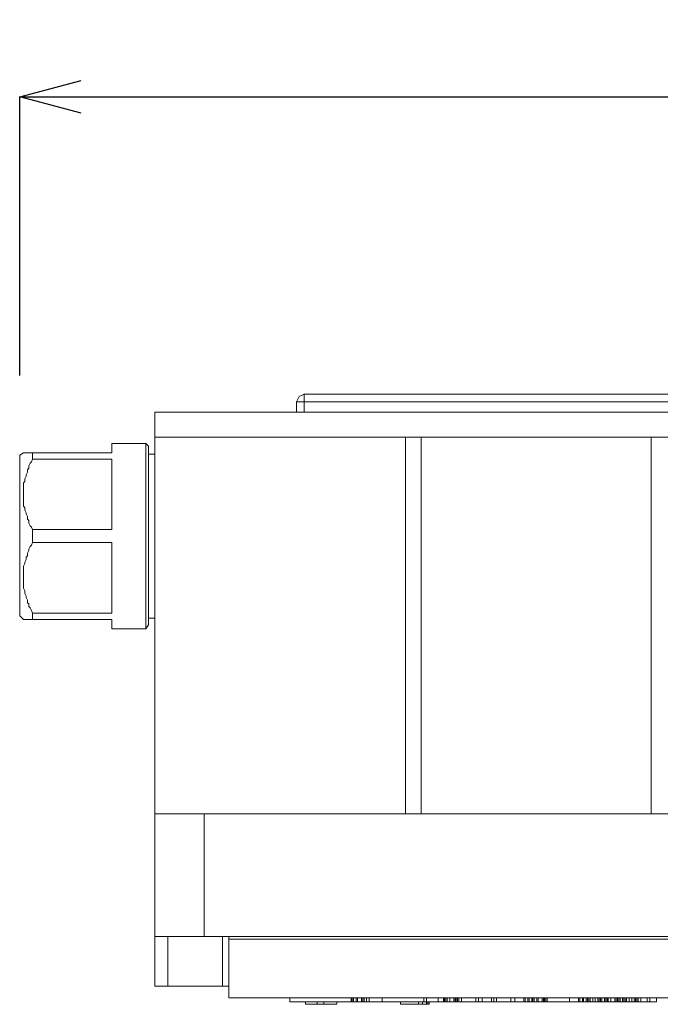
# Model space of a CAD drawing. Units: inches. Extents: x -254 to 934, y -326 to 514.
# Drawn here: x 12 to 116, y -129 to 31 of the extents above; entities that cross this region are included whole.
import ezdxf

# ---------------------------------------------------------------- set-up
doc = ezdxf.new("R2010")
doc.units = ezdxf.units.IN
doc.header["$MEASUREMENT"] = 0
doc.layers.add('寸法', color=3, linetype='Continuous', lineweight=20)
doc.layers.add('細線', color=7, linetype='Continuous', lineweight=9)
doc.styles.add('japanese', font='romans.shx', dxfattribs={"bigfont": 'bigfont.shx'})
doc.dimstyles.new('KIHON', dxfattribs={"dimscale": 10, "dimtxt": 2.5, "dimasz": 2.5, "dimexe": 0, "dimexo": 2, "dimgap": 1, "dimtad": 1, "dimdec": 0, "dimdsep": 46, "dimtxsty": 'japanese', "dimblk": 'OPEN30', "dimcen": 2.5, "dimadec": 0, "dimazin": 0, "dimtfac": 1, "dimtdec": 0, "dimtmove": 0, "dimatfit": 0, "dimfxl": 0, "dimarcsym": 0})

# ---------------------------------------------------------------- blocks, each defined once
blk = doc.blocks.new('_Open30')
at = {"color": 0, "linetype": 'ByBlock', "lineweight": -2}
for p, q in [((-1, 0.268), (0, 0)), ((0, 0), (-1, -0.268)), ((0, 0), (-1, 0))]:
    blk.add_line(p, q, dxfattribs=at)
blk = doc.blocks.new('*D23')
at = {"layer": 'Defpoints', "color": 0}
for p in [(259.52, 18.66), (11.51, -36.72), (259.52, -36.72)]:
    blk.add_point(p, dxfattribs=at)
at = {"layer": '寸法', "color": 0, "lineweight": -2}
for p, q in [((11.51, -26.72), (11.51, 18.66)), ((21.51, 18.66), (249.52, 18.66)), ((259.52, -26.72), (259.52, 18.66))]:
    blk.add_line(p, q, dxfattribs=at)
at = {"layer": '寸法', "color": 0, "lineweight": -2, "xscale": 10, "yscale": 10, "zscale": 10, "rotation": 180}
blk.add_blockref('_Open30', (11.51, 18.66), dxfattribs=at)
at = {"layer": '寸法', "color": 0, "lineweight": -2, "xscale": 10, "yscale": 10, "zscale": 10}
blk.add_blockref('_Open30', (259.52, 18.66), dxfattribs=at)
at = {"layer": '寸法', "color": 0, "lineweight": 5, "insert": (135.52, 24.66), "char_height": 10, "attachment_point": 5, "style": 'japanese'}
blk.add_mtext('248', dxfattribs=at)

msp = doc.modelspace()

# ---------------------------------------------------------------- linework, layer by layer
at = {"layer": '細線'}
for points in [[(57.85, -29.71), (57.01, -30.14), (56.58, -30.99)], [(57.85, -29.71), (57.85, -32.68)], [(213.18, -29.71), (57.85, -29.71)], [(56.58, -30.99), (56.58, -32.68)], [(56.58, -30.99), (214.45, -30.99)], [(33.52, -126.09), (33.52, -32.68)], [(237.52, -32.68), (33.52, -32.68)], [(33.52, -36.72), (237.52, -36.72)], [(74.36, -36.72), (74.36, -98.07)], [(76.9, -36.72), (76.9, -98.07)], [(114.35, -36.72), (114.35, -98.07)], [(26.53, -39.27), (26.53, -37.78)], [(32.03, -37.78), (26.53, -37.78)], [(32.03, -67.92), (32.03, -37.78)], [(32.46, -38.2), (32.03, -37.78)], [(32.46, -67.29), (32.46, -38.2)], [(12.14, -39.27), (11.51, -39.69)], [(11.51, -65.8), (11.51, -39.69)], [(26.53, -39.27), (12.14, -39.27)], [(13.62, -39.27), (13.62, -40.33)], [(33.52, -39.48), (32.46, -39.48)], [(13.62, -51.79), (13.41, -51.37), (13.2, -51.15), (12.99, -50.73), (12.99, -50.3), (12.78, -50.09), (12.78, -49.67), (12.57, -49.24), (12.57, -49.03), (12.35, -48.61), (12.35, -48.18), (12.14, -47.97), (12.14, -44.15), (12.35, -43.94), (12.35, -43.51), (12.57, -43.09), (12.57, -42.87), (12.78, -42.45), (12.78, -42.03), (12.99, -41.81), (12.99, -41.39), (13.2, -40.96), (13.41, -40.75), (13.62, -40.33)], [(26.53, -40.33), (13.62, -40.33)], [(26.53, -51.79), (26.53, -40.33)], [(13.62, -53.91), (13.62, -51.79)], [(26.53, -51.79), (13.62, -51.79)], [(13.62, -65.38), (13.41, -64.95), (13.2, -64.53), (12.99, -64.31), (12.99, -63.89), (12.78, -63.68), (12.78, -63.25), (12.57, -62.83), (12.57, -62.62), (12.35, -62.19), (12.35, -61.77), (12.14, -61.34), (12.14, -57.73), (12.35, -57.31), (12.35, -57.1), (12.57, -56.67), (12.57, -56.25), (12.78, -56.04), (12.78, -55.61), (12.99, -55.19), (12.99, -54.97), (13.2, -54.55), (13.41, -54.34), (13.62, -53.91)], [(26.53, -53.91), (13.62, -53.91)], [(26.53, -65.38), (26.53, -53.91)], [(13.62, -66.44), (13.62, -65.38)], [(26.53, -65.38), (13.62, -65.38)], [(12.14, -66.44), (11.51, -65.8)], [(12.14, -66.44), (26.53, -66.44)], [(26.53, -67.92), (26.53, -66.44)], [(32.46, -67.29), (32.03, -67.92)], [(33.52, -66.22), (32.46, -66.22)], [(32.03, -67.92), (26.53, -67.92)], [(33.52, -98.07), (237.52, -98.07)], [(41.56, -118.02), (41.56, -98.07)], [(33.52, -118.02), (237.52, -118.02)], [(35.63, -126.09), (35.63, -118.02)], [(44.52, -126.09), (44.52, -118.02)], [(45.58, -128), (45.58, -118.02)], [(225.45, -118.45), (45.58, -118.45)], [(33.52, -126.09), (45.58, -126.09)], [(225.45, -128), (45.58, -128)], [(55.52, -128), (55.52, -128.63)], [(65.47, -128), (65.47, -128.63)], [(65.89, -128), (65.89, -128.63)], [(66.32, -128), (66.32, -128.63)], [(66.53, -128), (66.53, -128.63)], [(67.16, -128), (67.16, -128.63)], [(67.37, -128), (67.37, -128.63)], [(67.59, -128), (67.59, -128.63)], [(68.43, -128), (68.43, -128.63)], [(70.55, -128), (70.55, -128.63)], [(77.32, -128), (77.32, -128.63)], [(77.74, -129.06), (77.74, -128)], [(79.65, -128), (79.65, -128.63)], [(80.5, -128), (80.5, -128.63)], [(80.92, -128), (80.92, -128.63)], [(81.13, -128), (81.13, -128.63)], [(81.55, -128), (81.55, -128.63)], [(82.19, -128), (82.19, -128.63)], [(82.4, -128), (82.4, -128.63)], [(82.61, -128), (82.61, -128.63)], [(82.82, -128), (82.82, -128.63)], [(83.03, -128), (83.03, -128.63)], [(83.46, -128), (83.46, -128.63)], [(85.79, -128), (85.79, -128.63)], [(86.21, -128), (86.21, -128.63)], [(86.84, -128), (86.84, -128.63)], [(88.33, -128), (88.33, -128.63)], [(88.75, -128), (88.75, -128.63)], [(89.17, -128), (89.17, -128.63)], [(91.5, -128), (91.5, -128.63)], [(92.13, -128), (92.13, -128.63)], [(93.62, -128), (93.62, -128.63)], [(93.83, -128), (93.83, -128.63)], [(94.89, -128), (94.89, -128.63)], [(95.31, -128), (95.31, -128.63)], [(95.73, -128), (95.73, -128.63)], [(95.94, -128), (95.94, -128.63)], [(96.58, -128), (96.58, -128.63)], [(96.79, -128), (96.79, -128.63)], [(97, -128), (97, -128.63)], [(97.21, -128), (97.21, -128.63)], [(101.02, -128), (101.02, -128.63)], [(102.5, -128), (102.5, -128.63)], [(102.72, -128), (102.72, -128.63)], [(103.35, -128), (103.35, -128.63)], [(103.98, -128), (103.98, -128.63)], [(104.2, -128), (104.2, -128.63)], [(104.41, -128), (104.41, -128.63)], [(104.83, -128), (104.83, -128.63)], [(105.25, -128), (105.25, -128.63)], [(105.68, -128), (105.68, -128.63)], [(105.89, -128), (105.89, -128.63)], [(106.1, -128), (106.1, -128.63)], [(106.74, -128), (106.74, -128.63)], [(107.16, -128), (107.16, -128.63)], [(107.37, -128), (107.37, -128.63)], [(107.79, -128), (107.79, -128.63)], [(108.43, -128), (108.43, -128.63)], [(108.64, -128), (108.64, -128.63)], [(108.85, -128), (108.85, -128.63)], [(109.06, -128), (109.06, -128.63)], [(109.28, -128), (109.28, -128.63)], [(109.91, -128), (109.91, -128.63)], [(110.12, -128), (110.12, -128.63)], [(110.33, -128), (110.33, -128.63)], [(110.76, -128), (110.76, -128.63)], [(111.18, -128), (111.18, -128.63)], [(111.6, -128), (111.6, -128.63)], [(111.81, -128), (111.81, -128.63)], [(112.03, -128), (112.03, -128.63)], [(112.24, -128), (112.24, -128.63)], [(112.66, -128), (112.66, -128.63)], [(113.72, -128), (113.72, -128.63)], [(114.14, -128), (114.14, -128.63)], [(115.2, -128), (115.2, -128.63)], [(115.2, -128.63), (55.52, -128.63)], [(58.06, -128.63), (58.06, -129.06)], [(63.14, -129.06), (58.06, -129.06)], [(59.97, -128.63), (59.97, -129.06)], [(61.03, -128.63), (61.03, -129.06)], [(63.14, -128.63), (63.14, -129.06)], [(73.51, -128.63), (73.51, -129.06)], [(78.17, -129.06), (73.51, -129.06)], [(76.47, -128.63), (76.47, -129.06)], [(77.11, -128.63), (77.11, -129.06)], [(77.96, -128.63), (77.96, -129.06)], [(78.17, -128.63), (78.17, -129.06)]]:
    msp.add_lwpolyline(points, dxfattribs=at)
for points in [[(65.68, -128), (65.68, -128), (65.68, -128.63), (65.68, -128.63), (65.68, -128.63), (65.68, -128), (65.68, -128)], [(68.01, -128), (68.01, -128), (68.01, -128.63), (68.01, -128.63), (68.01, -128.63), (68.01, -128), (68.01, -128)], [(80.71, -128), (80.71, -128), (80.71, -128.63), (80.71, -128.63), (80.71, -128.63), (80.71, -128), (80.71, -128)], [(94.25, -128), (94.25, -128), (94.25, -128.63), (94.25, -128.63), (94.25, -128.63), (94.25, -128), (94.25, -128)], [(94.46, -128), (94.46, -128), (94.46, -128.63), (94.46, -128.63), (94.46, -128.63), (94.46, -128), (94.46, -128)], [(95.1, -128), (95.1, -128), (95.1, -128.63), (95.1, -128.63), (95.1, -128.63), (95.1, -128), (95.1, -128)], [(97.42, -128), (97.42, -128), (97.42, -128.63), (97.42, -128.63), (97.42, -128.63), (97.42, -128), (97.42, -128)], [(103.14, -128), (103.14, -128), (103.14, -128.63), (103.14, -128.63), (103.14, -128.63), (103.14, -128), (103.14, -128)], [(103.77, -128), (103.77, -128), (103.77, -128.63), (103.77, -128.63), (103.77, -128.63), (103.77, -128), (103.77, -128)], [(106.31, -128), (106.31, -128), (106.31, -128.63), (106.31, -128.63), (106.31, -128.63), (106.31, -128), (106.31, -128)], [(106.95, -128), (106.95, -128), (106.95, -128.63), (106.95, -128.63), (106.95, -128.63), (106.95, -128), (106.95, -128)], [(109.7, -128), (109.7, -128), (109.7, -128.63), (109.7, -128.63), (109.7, -128.63), (109.7, -128), (109.7, -128)]]:
    msp.add_open_spline(points, degree=3, knots=[0, 0, 0, 0, 1, 1, 1, 2, 2, 2, 2], dxfattribs=at)

# ---------------------------------------------------------------- dimensions: what is measured, and where the dimension line sits
at = {"layer": '寸法', "lineweight": 5}
dim = msp.add_linear_dim(base=(259.52, 18.66), p1=(11.51, -36.72), p2=(259.52, -36.72), dimstyle='KIHON', override={"dimtxt": 1, "dimasz": 1, "dimexo": 1, "dimgap": 0.1}, dxfattribs=at)
dim.commit()
dim.dimension.update_dxf_attribs({"geometry": '*D23', "text_midpoint": (135.52, 24.66)})

doc.saveas('drawing.dxf')
